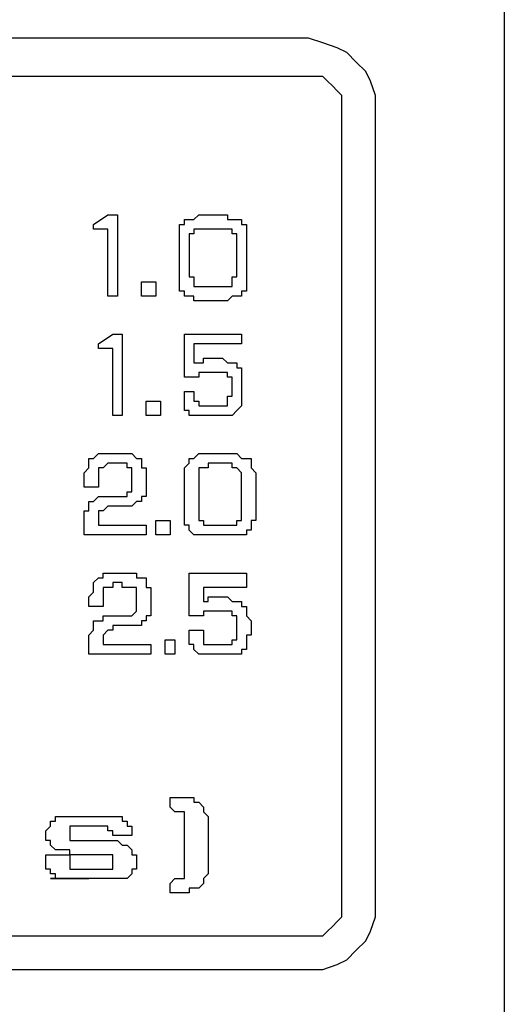
# Model space of a CAD drawing. Extents: x 17 to 238, y 10 to 291.
# Drawn here: x 61 to 70, y 99 to 117 of the extents above; entities that cross this region are included whole.
import ezdxf

# ---------------------------------------------------------------- set-up
doc = ezdxf.new("R2010")
doc.units = 0
doc.header["$LTSCALE"] = 10
doc.layers.get('0').update_dxf_attribs({"linetype": 'CONTINUOUS'})
doc.layers.add('LINE', color=2, linetype='CONTINUOUS')

msp = doc.modelspace()

# ---------------------------------------------------------------- linework, layer by layer
at = {"color": 7}
for points in [[(49.89057, 99.9435), (66.58217, 99.9435), (66.83635, 99.9435), (67.09054, 100.02822), (67.26, 100.11295), (67.42946, 100.28241), (67.59891, 100.45187), (67.68364, 100.62133), (67.76837, 100.87551), (67.76837, 101.1297), (67.76837, 115.1947), (67.76837, 115.44888), (67.68364, 115.70307), (67.59891, 115.87253), (67.42946, 116.04199), (67.26, 116.21144), (67.09054, 116.29617), (66.83635, 116.3809), (66.58217, 116.46563), (49.89057, 116.46563)], [(49.9753, 100.5366), (66.58217, 100.5366), (66.75162, 100.5366), (66.83635, 100.5366), (66.92108, 100.62133), (67.00581, 100.70606), (67.09054, 100.79078), (67.17527, 100.87551), (67.17527, 101.04497), (67.17527, 101.1297), (67.17527, 115.1947), (67.17527, 115.36415), (67.17527, 115.44888), (67.09054, 115.53361), (67.00581, 115.61834), (66.92108, 115.70307), (66.83635, 115.7878), (66.75162, 115.7878), (66.58217, 115.7878), (49.9753, 115.7878)], [(63.19313, 111.89035), (63.02368, 111.89035), (63.02368, 113.07656), (62.76949, 113.07656), (62.76949, 113.16129), (63.02368, 113.33074), (63.19313, 113.33074), (63.19313, 111.89035), (63.19313, 111.89035)], [(64.29461, 112.22926), (64.29461, 112.9071), (64.29461, 112.9071), (64.29461, 112.99183), (64.29461, 112.99183), (64.29461, 112.99183), (64.29461, 113.07656), (64.29461, 113.07656), (64.29461, 113.16129), (64.37934, 113.16129), (64.37934, 113.16129), (64.37934, 113.16129), (64.37934, 113.24601), (64.37934, 113.24601), (64.46407, 113.24601), (64.46407, 113.24601), (64.46407, 113.24601), (64.46407, 113.24601), (64.5488, 113.24601), (64.5488, 113.24601), (64.5488, 113.24601), (64.63353, 113.33074), (64.63353, 113.33074), (64.63353, 113.33074), (64.71826, 113.33074), (64.71826, 113.33074), (64.71826, 113.33074), (64.71826, 113.33074), (64.71826, 113.33074), (64.71826, 113.33074), (64.80299, 113.33074), (64.80299, 113.33074), (64.80299, 113.33074), (64.80299, 113.33074), (64.80299, 113.33074), (64.80299, 113.33074), (64.80299, 113.33074), (64.88772, 113.33074), (64.88772, 113.33074), (64.88772, 113.33074), (64.88772, 113.33074), (64.97245, 113.33074), (64.97245, 113.33074), (65.05718, 113.33074), (65.1419, 113.33074), (65.1419, 113.24601), (65.22663, 113.24601), (65.22663, 113.24601), (65.31136, 113.24601), (65.31136, 113.24601), (65.39609, 113.24601), (65.39609, 113.16129), (65.48082, 113.16129), (65.48082, 113.16129), (65.48082, 113.07656), (65.48082, 113.07656), (65.48082, 112.99183), (65.48082, 112.9071), (65.48082, 112.22926), (65.48082, 112.14454), (65.48082, 112.14454), (65.48082, 112.05981), (65.48082, 112.05981), (65.48082, 112.05981), (65.48082, 111.97508), (65.48082, 111.97508), (65.39609, 111.97508), (65.39609, 111.97508), (65.39609, 111.89035), (65.39609, 111.89035), (65.31136, 111.89035), (65.31136, 111.89035), (65.31136, 111.89035), (65.22663, 111.89035), (65.22663, 111.89035), (65.22663, 111.89035), (65.1419, 111.80562), (65.1419, 111.80562), (65.1419, 111.80562), (65.05718, 111.80562), (65.05718, 111.80562), (64.97245, 111.80562), (64.97245, 111.80562), (64.97245, 111.80562), (64.88772, 111.80562), (64.88772, 111.80562), (64.88772, 111.80562), (64.88772, 111.80562), (64.88772, 111.80562), (64.80299, 111.80562), (64.80299, 111.80562), (64.80299, 111.80562), (64.80299, 111.80562), (64.80299, 111.80562), (64.71826, 111.80562), (64.71826, 111.80562), (64.71826, 111.80562), (64.71826, 111.80562), (64.71826, 111.80562), (64.63353, 111.80562), (64.63353, 111.80562), (64.63353, 111.80562), (64.63353, 111.80562), (64.63353, 111.80562), (64.63353, 111.80562), (64.63353, 111.80562), (64.63353, 111.80562), (64.5488, 111.80562), (64.5488, 111.89035), (64.46407, 111.89035), (64.46407, 111.89035), (64.46407, 111.89035), (64.37934, 111.89035), (64.37934, 111.89035), (64.37934, 111.97508), (64.37934, 111.97508), (64.29461, 111.97508), (64.29461, 112.05981), (64.29461, 112.05981), (64.29461, 112.05981), (64.29461, 112.14454), (64.29461, 112.14454), (64.29461, 112.22926), (64.29461, 112.22926)], [(64.46407, 112.9071), (64.46407, 112.31399), (64.46407, 112.22926), (64.46407, 112.22926), (64.5488, 112.22926), (64.5488, 112.14454), (64.5488, 112.14454), (64.5488, 112.14454), (64.5488, 112.14454), (64.5488, 112.05981), (64.63353, 112.05981), (64.63353, 112.05981), (64.63353, 112.05981), (64.71826, 112.05981), (64.71826, 112.05981), (64.71826, 112.05981), (64.80299, 112.05981), (64.80299, 112.05981), (64.80299, 112.05981), (64.80299, 112.05981), (64.88772, 112.05981), (64.88772, 112.05981), (64.88772, 112.05981), (64.88772, 112.05981), (64.88772, 112.05981), (64.88772, 112.05981), (64.88772, 112.05981), (64.88772, 112.05981), (64.97245, 112.05981), (64.97245, 112.05981), (64.97245, 112.05981), (64.97245, 112.05981), (64.97245, 112.05981), (64.97245, 112.05981), (65.05718, 112.05981), (65.05718, 112.05981), (65.05718, 112.05981), (65.05718, 112.05981), (65.05718, 112.05981), (65.05718, 112.05981), (65.05718, 112.05981), (65.05718, 112.05981), (65.1419, 112.05981), (65.1419, 112.05981), (65.1419, 112.05981), (65.1419, 112.05981), (65.22663, 112.05981), (65.22663, 112.05981), (65.22663, 112.05981), (65.22663, 112.14454), (65.22663, 112.14454), (65.22663, 112.14454), (65.22663, 112.14454), (65.22663, 112.22926), (65.22663, 112.22926), (65.31136, 112.22926), (65.31136, 112.31399), (65.31136, 112.31399), (65.31136, 112.9071), (65.31136, 112.9071), (65.31136, 112.9071), (65.31136, 112.99183), (65.22663, 112.99183), (65.22663, 112.99183), (65.22663, 112.99183), (65.22663, 112.99183), (65.22663, 113.07656), (65.22663, 113.07656), (65.1419, 113.07656), (65.1419, 113.07656), (65.1419, 113.07656), (65.1419, 113.07656), (65.05718, 113.07656), (65.05718, 113.07656), (65.05718, 113.07656), (64.71826, 113.07656), (64.71826, 113.07656), (64.71826, 113.07656), (64.63353, 113.07656), (64.63353, 113.07656), (64.63353, 113.07656), (64.5488, 113.07656), (64.5488, 113.07656), (64.5488, 113.07656), (64.5488, 112.99183), (64.5488, 112.99183), (64.5488, 112.99183), (64.5488, 112.99183), (64.46407, 112.99183), (64.46407, 112.9071), (64.46407, 112.9071), (64.46407, 112.9071), (64.46407, 112.9071)], [(63.87097, 112.14454), (63.87097, 111.89035), (63.61678, 111.89035), (63.61678, 112.14454), (63.87097, 112.14454), (63.87097, 112.14454)], [(63.27786, 109.77212), (63.10841, 109.77212), (63.10841, 110.95833), (62.85422, 110.95833), (62.85422, 111.04306), (63.10841, 111.21252), (63.27786, 111.21252), (63.27786, 109.77212), (63.27786, 109.77212)], [(65.39609, 111.21252), (65.39609, 111.04306), (64.5488, 111.04306), (64.5488, 110.70414), (64.63353, 110.70414), (64.63353, 110.70414), (64.63353, 110.70414), (64.63353, 110.70414), (64.63353, 110.70414), (64.71826, 110.70414), (64.71826, 110.78887), (64.71826, 110.78887), (64.71826, 110.78887), (64.80299, 110.78887), (64.80299, 110.78887), (64.80299, 110.78887), (64.80299, 110.78887), (64.88772, 110.78887), (64.88772, 110.78887), (64.88772, 110.78887), (64.97245, 110.78887), (65.05718, 110.78887), (65.1419, 110.70414), (65.1419, 110.70414), (65.22663, 110.70414), (65.22663, 110.70414), (65.31136, 110.70414), (65.31136, 110.61941), (65.31136, 110.61941), (65.39609, 110.61941), (65.39609, 110.53468), (65.39609, 110.53468), (65.39609, 110.44995), (65.39609, 110.36522), (65.39609, 110.36522), (65.39609, 110.28049), (65.39609, 110.28049), (65.39609, 110.28049), (65.39609, 110.28049), (65.39609, 110.28049), (65.39609, 110.28049), (65.39609, 110.28049), (65.39609, 110.28049), (65.39609, 110.28049), (65.39609, 110.28049), (65.39609, 110.28049), (65.39609, 110.19577), (65.39609, 110.19577), (65.39609, 110.19577), (65.39609, 110.19577), (65.39609, 110.19577), (65.39609, 110.19577), (65.39609, 110.19577), (65.39609, 110.11104), (65.39609, 110.11104), (65.39609, 110.02631), (65.39609, 110.02631), (65.39609, 109.94158), (65.39609, 109.94158), (65.39609, 109.94158), (65.31136, 109.85685), (65.31136, 109.85685), (65.31136, 109.85685), (65.31136, 109.85685), (65.22663, 109.77212), (65.22663, 109.77212), (65.22663, 109.77212), (65.1419, 109.77212), (65.1419, 109.77212), (65.1419, 109.77212), (65.05718, 109.77212), (65.05718, 109.77212), (64.97245, 109.77212), (64.97245, 109.77212), (64.88772, 109.77212), (64.80299, 109.77212), (64.80299, 109.77212), (64.80299, 109.77212), (64.71826, 109.77212), (64.71826, 109.77212), (64.71826, 109.77212), (64.63353, 109.77212), (64.63353, 109.77212), (64.63353, 109.77212), (64.5488, 109.77212), (64.5488, 109.77212), (64.5488, 109.77212), (64.5488, 109.77212), (64.46407, 109.77212), (64.46407, 109.77212), (64.46407, 109.85685), (64.46407, 109.85685), (64.46407, 109.85685), (64.46407, 109.85685), (64.37934, 109.85685), (64.37934, 109.85685), (64.37934, 109.94158), (64.37934, 109.94158), (64.37934, 109.94158), (64.37934, 109.94158), (64.37934, 110.02631), (64.37934, 110.02631), (64.37934, 110.02631), (64.37934, 110.11104), (64.37934, 110.11104), (64.37934, 110.11104), (64.37934, 110.19577), (64.37934, 110.19577), (64.5488, 110.19577), (64.5488, 110.19577), (64.5488, 110.19577), (64.5488, 110.11104), (64.5488, 110.11104), (64.5488, 110.11104), (64.5488, 110.11104), (64.5488, 110.02631), (64.5488, 110.02631), (64.5488, 110.02631), (64.5488, 110.02631), (64.63353, 110.02631), (64.63353, 110.02631), (64.63353, 109.94158), (64.63353, 109.94158), (64.63353, 109.94158), (64.63353, 109.94158), (64.63353, 109.94158), (64.63353, 109.94158), (64.71826, 109.94158), (64.71826, 109.94158), (64.71826, 109.94158), (64.71826, 109.94158), (64.80299, 109.94158), (64.80299, 109.94158), (64.88772, 109.94158), (64.97245, 109.94158), (64.97245, 109.94158), (64.97245, 109.94158), (65.05718, 109.94158), (65.05718, 109.94158), (65.05718, 109.94158), (65.1419, 109.94158), (65.1419, 110.02631), (65.1419, 110.02631), (65.1419, 110.02631), (65.1419, 110.02631), (65.1419, 110.11104), (65.22663, 110.11104), (65.22663, 110.11104), (65.22663, 110.19577), (65.22663, 110.19577), (65.22663, 110.28049), (65.22663, 110.28049), (65.22663, 110.28049), (65.22663, 110.36522), (65.22663, 110.36522), (65.22663, 110.36522), (65.22663, 110.36522), (65.22663, 110.44995), (65.1419, 110.44995), (65.1419, 110.44995), (65.1419, 110.44995), (65.1419, 110.44995), (65.1419, 110.53468), (65.1419, 110.53468), (65.1419, 110.53468), (65.1419, 110.53468), (65.1419, 110.53468), (65.05718, 110.53468), (65.05718, 110.53468), (65.05718, 110.53468), (65.05718, 110.53468), (65.05718, 110.53468), (64.97245, 110.53468), (64.97245, 110.53468), (64.80299, 110.53468), (64.80299, 110.53468), (64.80299, 110.53468), (64.71826, 110.53468), (64.71826, 110.53468), (64.71826, 110.53468), (64.71826, 110.53468), (64.63353, 110.53468), (64.63353, 110.53468), (64.63353, 110.53468), (64.63353, 110.53468), (64.63353, 110.53468), (64.63353, 110.44995), (64.63353, 110.44995), (64.63353, 110.44995), (64.5488, 110.44995), (64.5488, 110.44995), (64.37934, 110.44995), (64.37934, 111.21252), (65.39609, 111.21252), (65.39609, 111.21252)], [(63.9557, 110.02631), (63.9557, 109.77212), (63.70151, 109.77212), (63.70151, 110.02631), (63.9557, 110.02631), (63.9557, 110.02631)], [(63.70151, 107.82335), (63.70151, 107.65389), (62.60003, 107.65389), (62.60003, 107.90808), (62.60003, 107.90808), (62.60003, 107.99281), (62.60003, 107.99281), (62.60003, 108.07754), (62.68476, 108.07754), (62.68476, 108.07754), (62.68476, 108.16227), (62.68476, 108.16227), (62.68476, 108.16227), (62.68476, 108.247), (62.68476, 108.247), (62.76949, 108.247), (62.76949, 108.247), (62.76949, 108.247), (62.76949, 108.247), (62.85422, 108.33172), (62.85422, 108.33172), (62.85422, 108.33172), (62.85422, 108.33172), (62.93895, 108.33172), (62.93895, 108.33172), (63.02368, 108.33172), (63.02368, 108.33172), (63.02368, 108.33172), (63.10841, 108.33172), (63.10841, 108.33172), (63.10841, 108.33172), (63.10841, 108.33172), (63.19313, 108.33172), (63.19313, 108.33172), (63.19313, 108.33172), (63.27786, 108.33172), (63.27786, 108.33172), (63.27786, 108.33172), (63.27786, 108.33172), (63.36259, 108.33172), (63.36259, 108.41645), (63.36259, 108.41645), (63.36259, 108.41645), (63.36259, 108.41645), (63.36259, 108.41645), (63.44732, 108.41645), (63.44732, 108.41645), (63.44732, 108.41645), (63.44732, 108.41645), (63.44732, 108.41645), (63.44732, 108.41645), (63.44732, 108.41645), (63.44732, 108.41645), (63.44732, 108.50118), (63.44732, 108.50118), (63.44732, 108.50118), (63.44732, 108.50118), (63.44732, 108.50118), (63.44732, 108.58591), (63.44732, 108.58591), (63.44732, 108.58591), (63.44732, 108.67064), (63.44732, 108.67064), (63.44732, 108.67064), (63.44732, 108.75537), (63.44732, 108.75537), (63.44732, 108.75537), (63.44732, 108.75537), (63.44732, 108.8401), (63.44732, 108.8401), (63.44732, 108.8401), (63.44732, 108.8401), (63.44732, 108.8401), (63.36259, 108.8401), (63.36259, 108.8401), (63.36259, 108.8401), (63.36259, 108.8401), (63.36259, 108.92483), (63.36259, 108.92483), (63.27786, 108.92483), (63.27786, 108.92483), (63.27786, 108.92483), (63.19313, 108.92483), (63.19313, 108.92483), (63.19313, 108.92483), (63.19313, 108.92483), (63.19313, 108.92483), (63.19313, 108.92483), (63.19313, 108.92483), (63.10841, 108.92483), (63.10841, 108.92483), (63.10841, 108.92483), (63.10841, 108.92483), (63.10841, 108.92483), (63.10841, 108.92483), (63.10841, 108.92483), (63.10841, 108.92483), (63.10841, 108.92483), (63.10841, 108.92483), (63.10841, 108.92483), (63.10841, 108.92483), (63.10841, 108.92483), (63.10841, 108.92483), (63.02368, 108.92483), (63.02368, 108.92483), (63.02368, 108.92483), (63.02368, 108.92483), (63.02368, 108.92483), (62.93895, 108.8401), (62.93895, 108.8401), (62.93895, 108.8401), (62.85422, 108.8401), (62.85422, 108.8401), (62.85422, 108.75537), (62.85422, 108.75537), (62.85422, 108.67064), (62.85422, 108.67064), (62.85422, 108.67064), (62.85422, 108.67064), (62.85422, 108.67064), (62.85422, 108.67064), (62.85422, 108.67064), (62.85422, 108.58591), (62.85422, 108.58591), (62.85422, 108.58591), (62.85422, 108.58591), (62.85422, 108.58591), (62.85422, 108.58591), (62.85422, 108.58591), (62.85422, 108.58591), (62.85422, 108.58591), (62.85422, 108.50118), (62.60003, 108.50118), (62.60003, 108.58591), (62.60003, 108.67064), (62.60003, 108.67064), (62.60003, 108.75537), (62.68476, 108.8401), (62.68476, 108.8401), (62.68476, 108.92483), (62.68476, 108.92483), (62.68476, 108.92483), (62.68476, 109.00956), (62.76949, 109.00956), (62.76949, 109.00956), (62.76949, 109.00956), (62.85422, 109.09429), (62.85422, 109.09429), (62.93895, 109.09429), (62.93895, 109.09429), (62.93895, 109.09429), (63.02368, 109.09429), (63.02368, 109.09429), (63.10841, 109.09429), (63.10841, 109.09429), (63.10841, 109.09429), (63.19313, 109.09429), (63.19313, 109.09429), (63.27786, 109.09429), (63.27786, 109.09429), (63.36259, 109.09429), (63.36259, 109.09429), (63.44732, 109.09429), (63.44732, 109.09429), (63.44732, 109.09429), (63.53205, 109.00956), (63.53205, 109.00956), (63.53205, 109.00956), (63.53205, 109.00956), (63.61678, 109.00956), (63.61678, 108.92483), (63.61678, 108.92483), (63.61678, 108.92483), (63.61678, 108.92483), (63.61678, 108.8401), (63.70151, 108.8401), (63.70151, 108.8401), (63.70151, 108.75537), (63.70151, 108.75537), (63.70151, 108.67064), (63.70151, 108.67064), (63.70151, 108.58591), (63.70151, 108.58591), (63.70151, 108.58591), (63.70151, 108.50118), (63.70151, 108.50118), (63.70151, 108.50118), (63.70151, 108.41645), (63.70151, 108.41645), (63.70151, 108.41645), (63.70151, 108.33172), (63.61678, 108.33172), (63.61678, 108.33172), (63.61678, 108.33172), (63.61678, 108.33172), (63.61678, 108.247), (63.61678, 108.247), (63.53205, 108.247), (63.53205, 108.247), (63.53205, 108.247), (63.53205, 108.247), (63.44732, 108.16227), (63.44732, 108.16227), (63.44732, 108.16227), (63.44732, 108.16227), (63.36259, 108.16227), (63.36259, 108.16227), (63.36259, 108.16227), (63.27786, 108.16227), (63.27786, 108.16227), (63.27786, 108.16227), (63.19313, 108.16227), (63.19313, 108.16227), (63.10841, 108.16227), (63.10841, 108.16227), (63.02368, 108.16227), (63.02368, 108.16227), (63.02368, 108.16227), (62.93895, 108.07754), (62.93895, 108.07754), (62.93895, 108.07754), (62.93895, 108.07754), (62.85422, 108.07754), (62.85422, 108.07754), (62.85422, 107.99281), (62.85422, 107.99281), (62.85422, 107.99281), (62.85422, 107.99281), (62.85422, 107.90808), (62.85422, 107.90808), (62.85422, 107.90808), (62.85422, 107.90808), (62.85422, 107.90808), (62.85422, 107.90808), (62.85422, 107.90808), (62.85422, 107.90808), (62.85422, 107.90808), (62.85422, 107.82335), (62.85422, 107.82335), (62.85422, 107.82335), (62.85422, 107.82335), (62.85422, 107.82335), (62.85422, 107.82335), (62.85422, 107.82335), (62.85422, 107.82335), (63.70151, 107.82335), (63.70151, 107.82335)], [(64.37934, 107.99281), (64.37934, 108.67064), (64.37934, 108.75537), (64.37934, 108.75537), (64.37934, 108.75537), (64.37934, 108.8401), (64.37934, 108.8401), (64.46407, 108.92483), (64.46407, 108.92483), (64.46407, 108.92483), (64.46407, 108.92483), (64.46407, 109.00956), (64.5488, 109.00956), (64.5488, 109.00956), (64.5488, 109.00956), (64.5488, 109.00956), (64.5488, 109.00956), (64.63353, 109.09429), (64.63353, 109.09429), (64.63353, 109.09429), (64.71826, 109.09429), (64.71826, 109.09429), (64.71826, 109.09429), (64.80299, 109.09429), (64.80299, 109.09429), (64.80299, 109.09429), (64.80299, 109.09429), (64.88772, 109.09429), (64.88772, 109.09429), (64.88772, 109.09429), (64.88772, 109.09429), (64.88772, 109.09429), (64.88772, 109.09429), (64.88772, 109.09429), (64.97245, 109.09429), (64.97245, 109.09429), (64.97245, 109.09429), (64.97245, 109.09429), (64.97245, 109.09429), (64.97245, 109.09429), (65.05718, 109.09429), (65.05718, 109.09429), (65.1419, 109.09429), (65.1419, 109.09429), (65.22663, 109.09429), (65.31136, 109.09429), (65.31136, 109.09429), (65.39609, 109.00956), (65.39609, 109.00956), (65.48082, 109.00956), (65.48082, 109.00956), (65.56555, 109.00956), (65.56555, 108.92483), (65.56555, 108.92483), (65.56555, 108.8401), (65.56555, 108.8401), (65.65028, 108.75537), (65.65028, 108.75537), (65.65028, 107.99281), (65.65028, 107.90808), (65.65028, 107.90808), (65.56555, 107.90808), (65.56555, 107.82335), (65.56555, 107.82335), (65.56555, 107.82335), (65.56555, 107.73862), (65.56555, 107.73862), (65.48082, 107.73862), (65.48082, 107.73862), (65.48082, 107.73862), (65.48082, 107.65389), (65.39609, 107.65389), (65.39609, 107.65389), (65.39609, 107.65389), (65.31136, 107.65389), (65.31136, 107.65389), (65.31136, 107.65389), (65.22663, 107.65389), (65.22663, 107.65389), (65.1419, 107.65389), (65.1419, 107.65389), (65.1419, 107.65389), (65.05718, 107.65389), (65.05718, 107.65389), (65.05718, 107.65389), (65.05718, 107.65389), (64.97245, 107.65389), (64.97245, 107.65389), (64.97245, 107.65389), (64.97245, 107.65389), (64.97245, 107.65389), (64.88772, 107.65389), (64.88772, 107.65389), (64.88772, 107.65389), (64.88772, 107.65389), (64.80299, 107.65389), (64.80299, 107.65389), (64.80299, 107.65389), (64.80299, 107.65389), (64.80299, 107.65389), (64.80299, 107.65389), (64.71826, 107.65389), (64.71826, 107.65389), (64.71826, 107.65389), (64.71826, 107.65389), (64.71826, 107.65389), (64.71826, 107.65389), (64.71826, 107.65389), (64.63353, 107.65389), (64.63353, 107.65389), (64.5488, 107.65389), (64.5488, 107.65389), (64.5488, 107.65389), (64.46407, 107.73862), (64.46407, 107.73862), (64.46407, 107.73862), (64.46407, 107.82335), (64.37934, 107.82335), (64.37934, 107.82335), (64.37934, 107.90808), (64.37934, 107.90808), (64.37934, 107.90808), (64.37934, 107.99281), (64.37934, 107.99281)], [(64.63353, 108.67064), (64.63353, 108.07754), (64.63353, 108.07754), (64.63353, 107.99281), (64.63353, 107.99281), (64.63353, 107.99281), (64.63353, 107.90808), (64.63353, 107.90808), (64.71826, 107.90808), (64.71826, 107.90808), (64.71826, 107.82335), (64.71826, 107.82335), (64.80299, 107.82335), (64.80299, 107.82335), (64.80299, 107.82335), (64.88772, 107.82335), (64.88772, 107.82335), (64.97245, 107.82335), (64.97245, 107.82335), (64.97245, 107.82335), (64.97245, 107.82335), (64.97245, 107.82335), (64.97245, 107.82335), (64.97245, 107.82335), (64.97245, 107.82335), (65.05718, 107.82335), (65.05718, 107.82335), (65.05718, 107.82335), (65.05718, 107.82335), (65.05718, 107.82335), (65.05718, 107.82335), (65.05718, 107.82335), (65.1419, 107.82335), (65.1419, 107.82335), (65.1419, 107.82335), (65.1419, 107.82335), (65.1419, 107.82335), (65.1419, 107.82335), (65.1419, 107.82335), (65.22663, 107.82335), (65.22663, 107.82335), (65.22663, 107.82335), (65.22663, 107.82335), (65.22663, 107.82335), (65.22663, 107.82335), (65.31136, 107.82335), (65.31136, 107.82335), (65.31136, 107.90808), (65.31136, 107.90808), (65.31136, 107.90808), (65.31136, 107.90808), (65.39609, 107.90808), (65.39609, 107.99281), (65.39609, 107.99281), (65.39609, 107.99281), (65.39609, 108.07754), (65.39609, 108.07754), (65.39609, 108.07754), (65.39609, 108.67064), (65.39609, 108.67064), (65.39609, 108.75537), (65.39609, 108.75537), (65.39609, 108.75537), (65.39609, 108.75537), (65.31136, 108.8401), (65.31136, 108.8401), (65.31136, 108.8401), (65.31136, 108.8401), (65.31136, 108.8401), (65.22663, 108.8401), (65.22663, 108.8401), (65.22663, 108.92483), (65.22663, 108.92483), (65.1419, 108.92483), (65.1419, 108.92483), (64.88772, 108.92483), (64.80299, 108.92483), (64.80299, 108.92483), (64.80299, 108.8401), (64.71826, 108.8401), (64.71826, 108.8401), (64.71826, 108.8401), (64.71826, 108.8401), (64.63353, 108.8401), (64.63353, 108.8401), (64.63353, 108.8401), (64.63353, 108.75537), (64.63353, 108.75537), (64.63353, 108.75537), (64.63353, 108.75537), (64.63353, 108.67064), (64.63353, 108.67064), (64.63353, 108.67064)], [(64.12515, 107.90808), (64.12515, 107.65389), (63.87097, 107.65389), (63.87097, 107.90808), (64.12515, 107.90808), (64.12515, 107.90808)], [(63.78624, 105.70512), (63.78624, 105.53566), (62.68476, 105.53566), (62.68476, 105.78985), (62.68476, 105.78985), (62.68476, 105.87458), (62.68476, 105.87458), (62.76949, 105.95931), (62.76949, 105.95931), (62.76949, 105.95931), (62.76949, 106.04404), (62.76949, 106.04404), (62.76949, 106.04404), (62.76949, 106.04404), (62.76949, 106.12877), (62.85422, 106.12877), (62.85422, 106.12877), (62.85422, 106.12877), (62.85422, 106.12877), (62.93895, 106.12877), (62.93895, 106.12877), (62.93895, 106.2135), (63.02368, 106.2135), (63.02368, 106.2135), (63.02368, 106.2135), (63.10841, 106.2135), (63.10841, 106.2135), (63.19313, 106.2135), (63.19313, 106.2135), (63.19313, 106.2135), (63.19313, 106.2135), (63.27786, 106.2135), (63.27786, 106.2135), (63.27786, 106.2135), (63.27786, 106.2135), (63.36259, 106.2135), (63.36259, 106.2135), (63.36259, 106.2135), (63.44732, 106.2135), (63.44732, 106.2135), (63.44732, 106.2135), (63.44732, 106.2135), (63.44732, 106.2135), (63.44732, 106.2135), (63.53205, 106.29823), (63.53205, 106.29823), (63.53205, 106.29823), (63.53205, 106.29823), (63.53205, 106.29823), (63.53205, 106.29823), (63.53205, 106.29823), (63.53205, 106.29823), (63.53205, 106.29823), (63.53205, 106.29823), (63.53205, 106.38295), (63.53205, 106.38295), (63.53205, 106.38295), (63.53205, 106.38295), (63.53205, 106.46768), (63.53205, 106.46768), (63.53205, 106.46768), (63.53205, 106.55241), (63.53205, 106.55241), (63.53205, 106.55241), (63.53205, 106.63714), (63.53205, 106.63714), (63.53205, 106.63714), (63.53205, 106.63714), (63.53205, 106.63714), (63.53205, 106.72187), (63.53205, 106.72187), (63.53205, 106.72187), (63.53205, 106.72187), (63.53205, 106.72187), (63.44732, 106.72187), (63.44732, 106.72187), (63.44732, 106.72187), (63.44732, 106.72187), (63.44732, 106.72187), (63.36259, 106.72187), (63.36259, 106.72187), (63.36259, 106.72187), (63.27786, 106.72187), (63.27786, 106.72187), (63.27786, 106.72187), (63.27786, 106.72187), (63.27786, 106.72187), (63.27786, 106.8066), (63.27786, 106.8066), (63.27786, 106.8066), (63.19313, 106.8066), (63.19313, 106.8066), (63.19313, 106.8066), (63.19313, 106.8066), (63.19313, 106.8066), (63.19313, 106.8066), (63.19313, 106.8066), (63.19313, 106.8066), (63.19313, 106.8066), (63.19313, 106.8066), (63.19313, 106.8066), (63.19313, 106.8066), (63.19313, 106.8066), (63.10841, 106.8066), (63.10841, 106.72187), (63.10841, 106.72187), (63.10841, 106.72187), (63.10841, 106.72187), (63.02368, 106.72187), (63.02368, 106.72187), (63.02368, 106.72187), (62.93895, 106.72187), (62.93895, 106.63714), (62.93895, 106.63714), (62.93895, 106.63714), (62.93895, 106.55241), (62.93895, 106.55241), (62.93895, 106.55241), (62.93895, 106.55241), (62.93895, 106.55241), (62.93895, 106.55241), (62.93895, 106.46768), (62.93895, 106.46768), (62.93895, 106.46768), (62.93895, 106.46768), (62.93895, 106.46768), (62.93895, 106.46768), (62.93895, 106.46768), (62.93895, 106.46768), (62.93895, 106.38295), (62.93895, 106.38295), (62.93895, 106.38295), (62.68476, 106.38295), (62.68476, 106.46768), (62.68476, 106.55241), (62.68476, 106.55241), (62.76949, 106.63714), (62.76949, 106.63714), (62.76949, 106.72187), (62.76949, 106.72187), (62.76949, 106.8066), (62.76949, 106.8066), (62.76949, 106.8066), (62.85422, 106.89133), (62.85422, 106.89133), (62.85422, 106.89133), (62.93895, 106.89133), (62.93895, 106.97606), (63.02368, 106.97606), (63.02368, 106.97606), (63.10841, 106.97606), (63.10841, 106.97606), (63.10841, 106.97606), (63.19313, 106.97606), (63.19313, 106.97606), (63.19313, 106.97606), (63.27786, 106.97606), (63.27786, 106.97606), (63.36259, 106.97606), (63.36259, 106.97606), (63.44732, 106.97606), (63.44732, 106.97606), (63.53205, 106.97606), (63.53205, 106.97606), (63.53205, 106.89133), (63.61678, 106.89133), (63.61678, 106.89133), (63.61678, 106.89133), (63.70151, 106.89133), (63.70151, 106.89133), (63.70151, 106.8066), (63.70151, 106.8066), (63.70151, 106.8066), (63.70151, 106.72187), (63.78624, 106.72187), (63.78624, 106.72187), (63.78624, 106.63714), (63.78624, 106.63714), (63.78624, 106.55241), (63.78624, 106.55241), (63.78624, 106.46768), (63.78624, 106.46768), (63.78624, 106.46768), (63.78624, 106.38295), (63.78624, 106.38295), (63.78624, 106.38295), (63.78624, 106.29823), (63.78624, 106.29823), (63.78624, 106.29823), (63.78624, 106.29823), (63.78624, 106.2135), (63.78624, 106.2135), (63.70151, 106.2135), (63.70151, 106.2135), (63.70151, 106.12877), (63.70151, 106.12877), (63.70151, 106.12877), (63.70151, 106.12877), (63.61678, 106.12877), (63.61678, 106.12877), (63.61678, 106.04404), (63.61678, 106.04404), (63.53205, 106.04404), (63.53205, 106.04404), (63.53205, 106.04404), (63.44732, 106.04404), (63.44732, 106.04404), (63.44732, 106.04404), (63.36259, 106.04404), (63.36259, 106.04404), (63.36259, 106.04404), (63.27786, 106.04404), (63.27786, 106.04404), (63.19313, 106.04404), (63.19313, 106.04404), (63.10841, 106.04404), (63.10841, 105.95931), (63.10841, 105.95931), (63.02368, 105.95931), (63.02368, 105.95931), (63.02368, 105.95931), (63.02368, 105.95931), (63.02368, 105.95931), (62.93895, 105.87458), (62.93895, 105.87458), (62.93895, 105.87458), (62.93895, 105.87458), (62.93895, 105.78985), (62.93895, 105.78985), (62.93895, 105.78985), (62.93895, 105.78985), (62.93895, 105.78985), (62.93895, 105.78985), (62.93895, 105.78985), (62.93895, 105.78985), (62.93895, 105.70512), (62.93895, 105.70512), (62.93895, 105.70512), (62.93895, 105.70512), (62.93895, 105.70512), (62.93895, 105.70512), (62.93895, 105.70512), (62.93895, 105.70512), (62.93895, 105.70512), (62.93895, 105.70512), (63.78624, 105.70512), (63.78624, 105.70512)], [(65.48082, 106.97606), (65.48082, 106.72187), (64.71826, 106.72187), (64.71826, 106.46768), (64.71826, 106.46768), (64.71826, 106.46768), (64.71826, 106.46768), (64.80299, 106.46768), (64.80299, 106.46768), (64.80299, 106.46768), (64.80299, 106.46768), (64.80299, 106.55241), (64.88772, 106.55241), (64.88772, 106.55241), (64.88772, 106.55241), (64.88772, 106.55241), (64.97245, 106.55241), (64.97245, 106.55241), (64.97245, 106.55241), (65.05718, 106.55241), (65.05718, 106.55241), (65.1419, 106.55241), (65.22663, 106.46768), (65.31136, 106.46768), (65.31136, 106.46768), (65.39609, 106.46768), (65.39609, 106.46768), (65.39609, 106.38295), (65.48082, 106.38295), (65.48082, 106.38295), (65.48082, 106.29823), (65.48082, 106.29823), (65.48082, 106.2135), (65.56555, 106.12877), (65.56555, 106.12877), (65.56555, 106.04404), (65.56555, 106.04404), (65.56555, 106.04404), (65.56555, 106.04404), (65.56555, 106.04404), (65.56555, 106.04404), (65.56555, 106.04404), (65.56555, 106.04404), (65.56555, 106.04404), (65.56555, 106.04404), (65.56555, 105.95931), (65.56555, 105.95931), (65.56555, 105.95931), (65.56555, 105.95931), (65.56555, 105.95931), (65.56555, 105.95931), (65.56555, 105.95931), (65.56555, 105.95931), (65.56555, 105.87458), (65.48082, 105.87458), (65.48082, 105.78985), (65.48082, 105.78985), (65.48082, 105.70512), (65.48082, 105.70512), (65.48082, 105.70512), (65.48082, 105.62039), (65.48082, 105.62039), (65.39609, 105.62039), (65.39609, 105.62039), (65.39609, 105.53566), (65.31136, 105.53566), (65.31136, 105.53566), (65.31136, 105.53566), (65.22663, 105.53566), (65.22663, 105.53566), (65.22663, 105.53566), (65.1419, 105.53566), (65.05718, 105.53566), (65.05718, 105.53566), (64.97245, 105.53566), (64.97245, 105.53566), (64.88772, 105.53566), (64.88772, 105.53566), (64.88772, 105.53566), (64.80299, 105.53566), (64.80299, 105.53566), (64.80299, 105.53566), (64.71826, 105.53566), (64.71826, 105.53566), (64.71826, 105.53566), (64.63353, 105.53566), (64.63353, 105.53566), (64.63353, 105.53566), (64.63353, 105.53566), (64.63353, 105.53566), (64.5488, 105.62039), (64.5488, 105.62039), (64.5488, 105.62039), (64.5488, 105.62039), (64.5488, 105.62039), (64.5488, 105.62039), (64.5488, 105.70512), (64.46407, 105.70512), (64.46407, 105.70512), (64.46407, 105.70512), (64.46407, 105.78985), (64.46407, 105.78985), (64.46407, 105.78985), (64.46407, 105.87458), (64.46407, 105.87458), (64.46407, 105.87458), (64.46407, 105.95931), (64.46407, 105.95931), (64.71826, 105.95931), (64.71826, 105.95931), (64.71826, 105.95931), (64.71826, 105.87458), (64.71826, 105.87458), (64.71826, 105.87458), (64.71826, 105.78985), (64.71826, 105.78985), (64.71826, 105.78985), (64.71826, 105.78985), (64.71826, 105.78985), (64.71826, 105.78985), (64.71826, 105.78985), (64.71826, 105.70512), (64.71826, 105.70512), (64.71826, 105.70512), (64.71826, 105.70512), (64.80299, 105.70512), (64.80299, 105.70512), (64.80299, 105.70512), (64.80299, 105.70512), (64.88772, 105.70512), (64.88772, 105.70512), (64.88772, 105.70512), (64.88772, 105.70512), (65.05718, 105.70512), (65.05718, 105.70512), (65.05718, 105.70512), (65.1419, 105.70512), (65.1419, 105.70512), (65.1419, 105.70512), (65.22663, 105.70512), (65.22663, 105.70512), (65.22663, 105.78985), (65.22663, 105.78985), (65.31136, 105.78985), (65.31136, 105.78985), (65.31136, 105.78985), (65.31136, 105.87458), (65.31136, 105.87458), (65.31136, 105.95931), (65.31136, 105.95931), (65.31136, 106.04404), (65.31136, 106.04404), (65.31136, 106.04404), (65.31136, 106.12877), (65.31136, 106.12877), (65.31136, 106.12877), (65.31136, 106.12877), (65.31136, 106.2135), (65.31136, 106.2135), (65.31136, 106.2135), (65.31136, 106.2135), (65.31136, 106.2135), (65.22663, 106.2135), (65.22663, 106.29823), (65.22663, 106.29823), (65.22663, 106.29823), (65.22663, 106.29823), (65.22663, 106.29823), (65.22663, 106.29823), (65.1419, 106.29823), (65.1419, 106.29823), (65.1419, 106.29823), (65.1419, 106.29823), (65.05718, 106.29823), (64.88772, 106.29823), (64.88772, 106.29823), (64.88772, 106.29823), (64.88772, 106.29823), (64.80299, 106.29823), (64.80299, 106.29823), (64.80299, 106.29823), (64.80299, 106.29823), (64.80299, 106.29823), (64.71826, 106.29823), (64.71826, 106.29823), (64.71826, 106.29823), (64.71826, 106.2135), (64.71826, 106.2135), (64.71826, 106.2135), (64.71826, 106.2135), (64.71826, 106.2135), (64.46407, 106.2135), (64.46407, 106.97606), (65.48082, 106.97606), (65.48082, 106.97606)], [(64.20988, 105.78985), (64.20988, 105.53566), (64.04043, 105.53566), (64.04043, 105.78985), (64.20988, 105.78985), (64.20988, 105.78985)], [(64.12515, 101.29921), (64.12515, 101.46866), (64.12515, 101.46866), (64.12515, 101.46866), (64.20988, 101.55339), (64.20988, 101.55339), (64.20988, 101.55339), (64.20988, 101.55339), (64.29461, 101.55339), (64.29461, 101.55339), (64.29461, 101.55339), (64.29461, 101.55339), (64.29461, 101.55339), (64.37934, 101.55339), (64.37934, 101.55339), (64.37934, 101.55339), (64.37934, 101.63812), (64.37934, 101.63812), (64.37934, 101.63812), (64.37934, 101.63812), (64.37934, 101.63812), (64.37934, 101.63812), (64.37934, 101.72285), (64.37934, 101.72285), (64.37934, 101.72285), (64.37934, 101.72285), (64.37934, 102.57014), (64.37934, 102.57014), (64.37934, 102.57014), (64.37934, 102.57014), (64.37934, 102.65487), (64.37934, 102.65487), (64.37934, 102.65487), (64.37934, 102.65487), (64.37934, 102.65487), (64.37934, 102.7396), (64.37934, 102.7396), (64.37934, 102.7396), (64.37934, 102.7396), (64.37934, 102.7396), (64.29461, 102.7396), (64.29461, 102.7396), (64.29461, 102.7396), (64.29461, 102.7396), (64.29461, 102.7396), (64.20988, 102.7396), (64.20988, 102.7396), (64.20988, 102.7396), (64.12515, 102.82433), (64.12515, 102.82433), (64.12515, 102.82433), (64.12515, 102.99379), (64.12515, 102.99379), (64.20988, 102.99379), (64.29461, 102.99379), (64.29461, 102.99379), (64.37934, 102.99379), (64.37934, 102.99379), (64.46407, 102.99379), (64.46407, 102.99379), (64.5488, 102.99379), (64.5488, 102.90906), (64.5488, 102.90906), (64.63353, 102.90906), (64.63353, 102.90906), (64.63353, 102.90906), (64.71826, 102.82433), (64.71826, 102.82433), (64.71826, 102.82433), (64.71826, 102.7396), (64.71826, 102.7396), (64.71826, 102.7396), (64.80299, 102.65487), (64.80299, 102.57014), (64.80299, 102.57014), (64.80299, 102.48541), (64.80299, 101.72285), (64.80299, 101.72285), (64.80299, 101.72285), (64.80299, 101.63812), (64.80299, 101.63812), (64.80299, 101.63812), (64.71826, 101.55339), (64.71826, 101.55339), (64.71826, 101.55339), (64.71826, 101.46866), (64.71826, 101.46866), (64.71826, 101.46866), (64.71826, 101.46866), (64.71826, 101.46866), (64.63353, 101.38394), (64.63353, 101.38394), (64.63353, 101.38394), (64.63353, 101.38394), (64.5488, 101.38394), (64.5488, 101.38394), (64.5488, 101.38394), (64.46407, 101.38394), (64.46407, 101.29921), (64.46407, 101.29921), (64.37934, 101.29921), (64.37934, 101.29921), (64.37934, 101.29921), (64.29461, 101.29921), (64.29461, 101.29921), (64.20988, 101.29921), (64.20988, 101.29921), (64.12515, 101.29921), (64.12515, 101.29921), (64.12515, 101.29921)], [(63.44732, 102.31596), (63.10841, 102.31596), (63.10841, 102.31596), (63.10841, 102.40069), (63.10841, 102.40069), (63.10841, 102.40069), (63.10841, 102.40069), (63.02368, 102.40069), (63.02368, 102.40069), (63.02368, 102.48541), (63.02368, 102.48541), (63.02368, 102.48541), (63.02368, 102.48541), (63.02368, 102.48541), (62.93895, 102.48541), (62.93895, 102.48541), (62.93895, 102.48541), (62.85422, 102.48541), (62.68476, 102.48541), (62.68476, 102.48541), (62.60003, 102.48541), (62.60003, 102.48541), (62.60003, 102.48541), (62.5153, 102.48541), (62.5153, 102.48541), (62.5153, 102.48541), (62.43057, 102.48541), (62.43057, 102.48541), (62.43057, 102.48541), (62.43057, 102.48541), (62.43057, 102.48541), (62.34584, 102.48541), (62.34584, 102.48541), (62.34584, 102.48541), (62.34584, 102.40069), (62.34584, 102.40069), (62.34584, 102.40069), (62.34584, 102.40069), (62.34584, 102.40069), (62.34584, 102.40069), (62.34584, 102.40069), (62.34584, 102.40069), (62.34584, 102.31596), (62.34584, 102.31596), (62.34584, 102.31596), (62.34584, 102.31596), (62.34584, 102.31596), (62.34584, 102.31596), (62.34584, 102.31596), (62.34584, 102.23123), (62.34584, 102.23123), (62.34584, 102.23123), (62.34584, 102.23123), (62.34584, 102.23123), (62.34584, 102.23123), (62.34584, 102.23123), (62.34584, 102.23123), (62.43057, 102.23123), (62.43057, 102.23123), (62.43057, 102.23123), (62.43057, 102.23123), (62.43057, 102.23123), (62.43057, 102.23123), (62.43057, 102.23123), (62.5153, 102.23123), (62.5153, 102.23123), (62.5153, 102.23123), (62.5153, 102.23123), (62.60003, 102.23123), (62.60003, 102.23123), (62.60003, 102.23123), (62.60003, 102.23123), (62.60003, 102.23123), (62.68476, 102.23123), (62.68476, 102.23123), (62.76949, 102.23123), (62.76949, 102.23123), (62.85422, 102.23123), (62.93895, 102.23123), (63.02368, 102.23123), (63.02368, 102.23123), (63.10841, 102.23123), (63.10841, 102.23123), (63.19313, 102.23123), (63.19313, 102.23123), (63.27786, 102.1465), (63.27786, 102.1465), (63.27786, 102.1465), (63.36259, 102.1465), (63.36259, 102.1465), (63.36259, 102.1465), (63.44732, 102.06177), (63.44732, 102.06177), (63.44732, 102.06177), (63.44732, 101.97704), (63.53205, 101.97704), (63.53205, 101.97704), (63.53205, 101.89231), (63.53205, 101.89231), (63.53205, 101.80758), (63.53205, 101.72285), (63.44732, 101.72285), (63.44732, 101.63812), (63.44732, 101.63812), (63.44732, 101.63812), (63.36259, 101.55339), (63.36259, 101.55339), (63.27786, 101.55339), (63.19313, 101.55339), (63.10841, 101.55339), (63.10841, 101.55339), (63.02368, 101.55339), (62.93895, 101.55339), (62.85422, 101.55339), (62.68476, 101.55339), (62.68476, 101.55339), (62.60003, 101.55339), (62.5153, 101.55339), (62.5153, 101.55339), (62.43057, 101.55339), (62.43057, 101.55339), (62.34584, 101.55339), (62.34584, 101.55339), (62.26111, 101.55339), (62.26111, 101.55339), (62.17638, 101.55339), (62.17638, 101.55339), (62.09166, 101.55339), (62.09166, 101.55339), (62.09166, 101.63812), (62.00693, 101.63812), (62.00693, 101.63812), (62.00693, 101.63812), (62.00693, 101.72285), (61.9222, 101.72285), (61.9222, 101.72285), (61.9222, 101.72285), (61.9222, 101.80758), (61.9222, 101.80758), (61.9222, 101.97704), (62.34584, 101.97704), (62.34584, 101.89231), (62.34584, 101.89231), (62.34584, 101.89231), (62.34584, 101.89231), (62.34584, 101.89231), (62.34584, 101.80758), (62.34584, 101.80758), (62.34584, 101.80758), (62.34584, 101.80758), (62.34584, 101.80758), (62.34584, 101.80758), (62.34584, 101.80758), (62.34584, 101.72285), (62.34584, 101.72285), (62.34584, 101.72285), (62.34584, 101.72285), (62.34584, 101.72285), (62.43057, 101.72285), (62.43057, 101.72285), (62.43057, 101.72285), (62.43057, 101.72285), (62.43057, 101.72285), (62.43057, 101.72285), (62.5153, 101.72285), (62.5153, 101.72285), (62.5153, 101.72285), (62.5153, 101.72285), (62.5153, 101.72285), (62.60003, 101.72285), (62.60003, 101.72285), (62.60003, 101.72285), (62.68476, 101.72285), (62.76949, 101.72285), (62.85422, 101.72285), (62.85422, 101.72285), (62.93895, 101.72285), (62.93895, 101.72285), (63.02368, 101.72285), (63.02368, 101.72285), (63.02368, 101.72285), (63.02368, 101.72285), (63.10841, 101.72285), (63.10841, 101.72285), (63.10841, 101.72285), (63.10841, 101.80758), (63.10841, 101.80758), (63.10841, 101.80758), (63.10841, 101.80758), (63.10841, 101.89231), (63.10841, 101.89231), (63.10841, 101.89231), (63.10841, 101.89231), (63.10841, 101.97704), (63.10841, 101.97704), (63.10841, 101.97704), (63.10841, 101.97704), (63.02368, 101.97704), (63.02368, 101.97704), (63.02368, 101.97704), (63.02368, 101.97704), (62.93895, 101.97704), (62.93895, 101.97704), (62.85422, 101.97704), (62.85422, 101.97704), (62.85422, 101.97704), (62.76949, 101.97704), (62.76949, 101.97704), (62.76949, 101.97704), (62.68476, 101.97704), (62.68476, 101.97704), (62.68476, 101.97704), (62.60003, 101.97704), (62.60003, 101.97704), (62.60003, 101.97704), (62.5153, 101.97704), (62.5153, 101.97704), (62.43057, 101.97704), (62.43057, 101.97704), (62.34584, 101.97704), (62.34584, 102.06177), (62.34584, 102.06177), (62.26111, 102.06177), (62.26111, 102.06177), (62.26111, 102.06177), (62.17638, 102.06177), (62.17638, 102.06177), (62.17638, 102.06177), (62.17638, 102.06177), (62.09166, 102.06177), (62.09166, 102.06177), (62.09166, 102.06177), (62.09166, 102.06177), (62.00693, 102.1465), (62.00693, 102.1465), (62.00693, 102.1465), (62.00693, 102.1465), (62.00693, 102.1465), (62.00693, 102.1465), (62.00693, 102.23123), (61.9222, 102.23123), (61.9222, 102.23123), (61.9222, 102.23123), (61.9222, 102.31596), (61.9222, 102.31596), (61.9222, 102.31596), (61.9222, 102.40069), (61.9222, 102.40069), (62.00693, 102.48541), (62.00693, 102.48541), (62.00693, 102.57014), (62.00693, 102.57014), (62.09166, 102.57014), (62.09166, 102.65487), (62.17638, 102.65487), (62.26111, 102.65487), (62.26111, 102.65487), (62.34584, 102.65487), (62.43057, 102.65487), (62.5153, 102.65487), (62.60003, 102.65487), (62.68476, 102.65487), (62.76949, 102.65487), (62.76949, 102.65487), (62.85422, 102.65487), (62.93895, 102.65487), (62.93895, 102.65487), (63.02368, 102.65487), (63.10841, 102.65487), (63.10841, 102.65487), (63.19313, 102.65487), (63.19313, 102.65487), (63.27786, 102.65487), (63.27786, 102.57014), (63.27786, 102.57014), (63.36259, 102.57014), (63.36259, 102.57014), (63.36259, 102.57014), (63.36259, 102.48541), (63.44732, 102.48541), (63.44732, 102.48541), (63.44732, 102.40069), (63.44732, 102.40069), (63.44732, 102.40069), (63.44732, 102.31596), (63.44732, 102.31596), (63.44732, 102.31596)], [(62.00693, 101.55339), (62.68476, 101.55339), (62.00693, 101.55339), (62.00693, 101.55339)]]:
    msp.add_lwpolyline(points, dxfattribs=at)
at = {"layer": 'LINE'}
msp.add_line((70.05605, 132.14048), (70.05605, 83.50609), dxfattribs=at)

doc.saveas('drawing.dxf')
